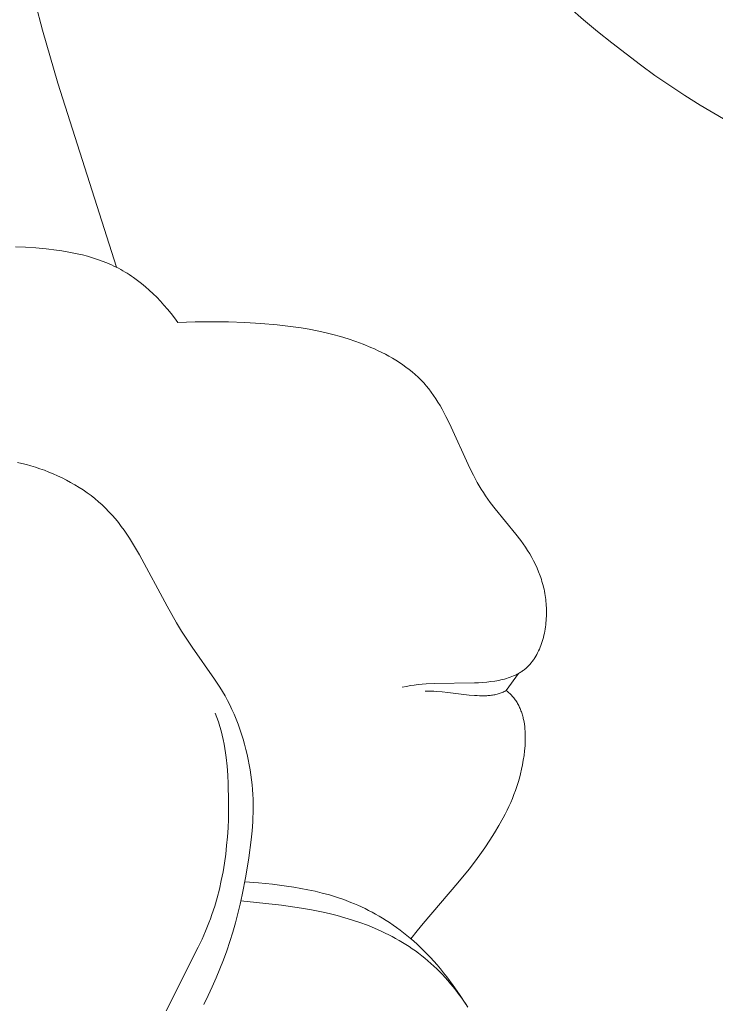
# Model space of a CAD drawing. Units: millimetres. Extents: x 4646 to 6646, y 1580 to 3580.
# Drawn here: x 5635 to 5650, y 2580 to 2602 of the extents above; entities that cross this region are included whole.
import ezdxf

# ---------------------------------------------------------------- set-up
doc = ezdxf.new("R2010")
doc.units = ezdxf.units.MM
doc.header["$MEASUREMENT"] = 0
doc.layers.get('0').update_dxf_attribs({"color": 163, "lineweight": 5})
doc.layers.add('Poliuretan_Stavros', color=161, linetype='Continuous', lineweight=5)

# ---------------------------------------------------------------- blocks, each defined once
blk = doc.blocks.new('NPU.VRS-015_217_227')
at = {"layer": 'Poliuretan_Stavros'}
for p, q in [((-16.902, -129.223), (-17.052, -128.637)), ((-5.345, -128.735), (-5.046, -128.997)), ((-5.046, -128.997), (-4.741, -129.253)), ((-16.567, -130.386), (-16.902, -129.223)), ((-4.741, -129.253), (-4.431, -129.502)), ((-4.431, -129.502), (-3.801, -129.982)), ((-3.801, -129.982), (-3.482, -130.213)), ((-3.482, -130.213), (-3.158, -130.438)), ((-15.281, -134.419), (-16.567, -130.386)), ((-3.158, -130.438), (-2.828, -130.656)), ((-2.828, -130.656), (-2.492, -130.867)), ((-2.492, -130.867), (-1.448, -131.478)), ((-17.493, -133.969), (-17.271, -133.977)), ((-17.271, -133.977), (-17.047, -133.991)), ((-17.047, -133.991), (-16.82, -134.012)), ((-16.82, -134.012), (-16.592, -134.041)), ((-16.592, -134.041), (-16.478, -134.058)), ((-16.478, -134.058), (-16.365, -134.077)), ((-16.365, -134.077), (-16.252, -134.099)), ((-16.252, -134.099), (-16.139, -134.123)), ((-16.139, -134.123), (-16.028, -134.149)), ((-16.028, -134.149), (-15.917, -134.178)), ((-15.917, -134.178), (-15.808, -134.21)), ((-15.808, -134.21), (-15.7, -134.245)), ((-15.7, -134.245), (-15.594, -134.283)), ((-15.594, -134.283), (-15.489, -134.324)), ((-15.489, -134.324), (-15.387, -134.368)), ((-15.387, -134.368), (-15.336, -134.392)), ((-15.336, -134.392), (-15.286, -134.416)), ((-15.286, -134.416), (-15.237, -134.441)), ((-15.237, -134.441), (-15.189, -134.467)), ((-15.189, -134.467), (-15.141, -134.494)), ((-15.141, -134.494), (-15.093, -134.522)), ((-15.093, -134.522), (-15.046, -134.55)), ((-15.046, -134.55), (-15, -134.58)), ((-15, -134.58), (-14.954, -134.61)), ((-14.954, -134.61), (-14.908, -134.641)), ((-14.908, -134.641), (-14.819, -134.706)), ((-14.819, -134.706), (-14.731, -134.773)), ((-14.731, -134.773), (-14.646, -134.845)), ((-14.646, -134.845), (-14.562, -134.919)), ((-14.562, -134.919), (-14.479, -134.997)), ((-14.479, -134.997), (-14.398, -135.077)), ((-14.398, -135.077), (-14.318, -135.161)), ((-14.318, -135.161), (-14.24, -135.248)), ((-14.24, -135.248), (-14.162, -135.338)), ((-14.162, -135.338), (-14.086, -135.431)), ((-14.086, -135.431), (-14.011, -135.527)), ((-14.011, -135.527), (-13.936, -135.626)), ((-13.936, -135.626), (-13.555, -135.615)), ((-13.555, -135.615), (-13.186, -135.612)), ((-13.186, -135.612), (-12.826, -135.617)), ((-12.826, -135.617), (-12.47, -135.63)), ((-12.47, -135.63), (-12.115, -135.65)), ((-12.115, -135.65), (-11.761, -135.679)), ((-11.761, -135.679), (-11.584, -135.698)), ((-11.584, -135.698), (-11.409, -135.721)), ((-11.409, -135.721), (-11.234, -135.746)), ((-11.234, -135.746), (-11.06, -135.776)), ((-11.06, -135.776), (-10.886, -135.809)), ((-10.886, -135.809), (-10.714, -135.847)), ((-10.714, -135.847), (-10.543, -135.889)), ((-10.543, -135.889), (-10.373, -135.935)), ((-10.373, -135.935), (-10.205, -135.987)), ((-10.205, -135.987), (-10.038, -136.044)), ((-10.038, -136.044), (-9.873, -136.105)), ((-9.873, -136.105), (-9.709, -136.173)), ((-9.709, -136.173), (-9.628, -136.209)), ((-9.628, -136.209), (-9.547, -136.246)), ((-9.547, -136.246), (-9.467, -136.285)), ((-9.467, -136.285), (-9.388, -136.325)), ((-9.388, -136.325), (-9.31, -136.367)), ((-9.31, -136.367), (-9.233, -136.411)), ((-9.233, -136.411), (-9.157, -136.457)), ((-9.157, -136.457), (-9.083, -136.504)), ((-9.083, -136.504), (-9.01, -136.553)), ((-9.01, -136.553), (-8.938, -136.604)), ((-8.938, -136.604), (-8.868, -136.657)), ((-8.868, -136.657), (-8.8, -136.712)), ((-8.8, -136.712), (-8.734, -136.769)), ((-8.734, -136.769), (-8.67, -136.828)), ((-8.67, -136.828), (-8.639, -136.858)), ((-8.639, -136.858), (-8.608, -136.889)), ((-8.608, -136.889), (-8.578, -136.92)), ((-8.578, -136.92), (-8.549, -136.952)), ((-8.549, -136.952), (-8.52, -136.985)), ((-8.52, -136.985), (-8.492, -137.018)), ((-8.492, -137.018), (-8.437, -137.085)), ((-8.437, -137.085), (-8.384, -137.155)), ((-8.384, -137.155), (-8.333, -137.226)), ((-8.333, -137.226), (-8.285, -137.299)), ((-8.285, -137.299), (-8.238, -137.374)), ((-8.238, -137.374), (-8.192, -137.45)), ((-8.192, -137.45), (-8.148, -137.527)), ((-8.148, -137.527), (-8.065, -137.685)), ((-8.065, -137.685), (-7.985, -137.845)), ((-7.985, -137.845), (-7.541, -138.82)), ((-17.352, -138.717), (-17.451, -138.694)), ((-17.253, -138.742), (-17.352, -138.717)), ((-17.155, -138.77), (-17.253, -138.742)), ((-17.057, -138.8), (-17.155, -138.77)), ((-16.959, -138.833), (-17.057, -138.8)), ((-16.861, -138.868), (-16.959, -138.833)), ((-16.764, -138.906), (-16.861, -138.868)), ((-16.667, -138.946), (-16.764, -138.906)), ((-16.57, -138.989), (-16.667, -138.946)), ((-7.541, -138.82), (-7.461, -138.977)), ((-16.474, -139.035), (-16.57, -138.989)), ((-16.379, -139.083), (-16.474, -139.035)), ((-16.286, -139.133), (-16.379, -139.083)), ((-16.193, -139.186), (-16.286, -139.133)), ((-7.461, -138.977), (-7.378, -139.132)), ((-7.378, -139.132), (-7.334, -139.208)), ((-16.102, -139.241), (-16.193, -139.186)), ((-16.012, -139.299), (-16.102, -139.241)), ((-15.925, -139.36), (-16.012, -139.299)), ((-15.839, -139.423), (-15.925, -139.36)), ((-7.334, -139.208), (-7.289, -139.283)), ((-7.289, -139.283), (-7.242, -139.357)), ((-7.242, -139.357), (-7.194, -139.43)), ((-15.755, -139.488), (-15.839, -139.423)), ((-15.674, -139.556), (-15.755, -139.488)), ((-15.595, -139.626), (-15.674, -139.556)), ((-7.194, -139.43), (-7.143, -139.502)), ((-7.143, -139.502), (-7.091, -139.573)), ((-7.091, -139.573), (-6.983, -139.713)), ((-15.519, -139.699), (-15.595, -139.626)), ((-15.445, -139.775), (-15.519, -139.699)), ((-15.374, -139.852), (-15.445, -139.775)), ((-6.983, -139.713), (-6.531, -140.264)), ((-15.306, -139.932), (-15.374, -139.852)), ((-15.24, -140.014), (-15.306, -139.932)), ((-15.176, -140.098), (-15.24, -140.014)), ((-15.114, -140.183), (-15.176, -140.098)), ((-15.054, -140.27), (-15.114, -140.183)), ((-14.996, -140.358), (-15.054, -140.27)), ((-14.883, -140.539), (-14.996, -140.358)), ((-6.531, -140.264), (-6.423, -140.405)), ((-6.423, -140.405), (-6.371, -140.477)), ((-14.776, -140.723), (-14.883, -140.539)), ((-6.371, -140.477), (-6.321, -140.55)), ((-6.321, -140.55), (-6.273, -140.624)), ((-6.273, -140.624), (-6.227, -140.699)), ((-14.173, -141.847), (-14.776, -140.723)), ((-6.227, -140.699), (-6.183, -140.776)), ((-6.183, -140.776), (-6.141, -140.854)), ((-6.141, -140.854), (-6.102, -140.933)), ((-6.102, -140.933), (-6.065, -141.013)), ((-6.065, -141.013), (-6.031, -141.095)), ((-6.031, -141.095), (-6, -141.177)), ((-6, -141.177), (-5.985, -141.219)), ((-5.985, -141.219), (-5.972, -141.261)), ((-5.972, -141.261), (-5.958, -141.304)), ((-5.958, -141.304), (-5.946, -141.346)), ((-5.946, -141.346), (-5.934, -141.389)), ((-5.934, -141.389), (-5.924, -141.432)), ((-5.924, -141.432), (-5.913, -141.476)), ((-5.913, -141.476), (-5.904, -141.52)), ((-5.904, -141.52), (-5.896, -141.564)), ((-5.896, -141.564), (-5.888, -141.608)), ((-5.888, -141.608), (-5.881, -141.653)), ((-5.881, -141.653), (-5.876, -141.698)), ((-5.876, -141.698), (-5.87, -141.743)), ((-5.87, -141.743), (-5.866, -141.788)), ((-13.964, -142.214), (-14.173, -141.847)), ((-5.866, -141.788), (-5.863, -141.834)), ((-5.863, -141.834), (-5.861, -141.88)), ((-5.861, -141.88), (-5.859, -141.927)), ((-5.859, -141.927), (-5.859, -141.973)), ((-5.859, -141.973), (-5.859, -142.02)), ((-5.866, -142.161), (-5.87, -142.207)), ((-5.863, -142.114), (-5.866, -142.161)), ((-5.861, -142.067), (-5.863, -142.114)), ((-5.859, -142.02), (-5.861, -142.067)), ((-13.855, -142.394), (-13.964, -142.214)), ((-13.741, -142.571), (-13.855, -142.394)), ((-5.897, -142.393), (-5.906, -142.439)), ((-5.889, -142.347), (-5.897, -142.393)), ((-5.882, -142.301), (-5.889, -142.347)), ((-5.876, -142.254), (-5.882, -142.301)), ((-5.87, -142.207), (-5.876, -142.254)), ((-13.622, -142.746), (-13.741, -142.571)), ((-5.953, -142.618), (-5.967, -142.661)), ((-5.939, -142.574), (-5.953, -142.618)), ((-5.927, -142.529), (-5.939, -142.574)), ((-5.916, -142.484), (-5.927, -142.529)), ((-5.906, -142.439), (-5.916, -142.484)), ((-13.132, -143.442), (-13.622, -142.746)), ((-6.033, -142.827), (-6.053, -142.867)), ((-6.015, -142.787), (-6.033, -142.827)), ((-5.998, -142.746), (-6.015, -142.787)), ((-5.982, -142.704), (-5.998, -142.746)), ((-5.967, -142.661), (-5.982, -142.704)), ((-6.165, -143.049), (-6.177, -143.066)), ((-6.152, -143.032), (-6.165, -143.049)), ((-6.14, -143.015), (-6.152, -143.032)), ((-6.128, -142.997), (-6.14, -143.015)), ((-6.117, -142.979), (-6.128, -142.997)), ((-6.094, -142.943), (-6.117, -142.979)), ((-6.073, -142.905), (-6.094, -142.943)), ((-6.053, -142.867), (-6.073, -142.905)), ((-6.4, -143.276), (-6.417, -143.287)), ((-6.383, -143.264), (-6.4, -143.276)), ((-6.367, -143.252), (-6.383, -143.264)), ((-6.35, -143.24), (-6.367, -143.252)), ((-6.334, -143.228), (-6.35, -143.24)), ((-6.319, -143.215), (-6.334, -143.228)), ((-6.303, -143.201), (-6.319, -143.215)), ((-6.288, -143.188), (-6.303, -143.201)), ((-6.273, -143.174), (-6.288, -143.188)), ((-6.259, -143.159), (-6.273, -143.174)), ((-6.245, -143.144), (-6.259, -143.159)), ((-6.231, -143.129), (-6.245, -143.144)), ((-6.217, -143.114), (-6.231, -143.129)), ((-6.203, -143.098), (-6.217, -143.114)), ((-6.19, -143.082), (-6.203, -143.098)), ((-6.177, -143.066), (-6.19, -143.082)), ((-13.014, -143.624), (-13.132, -143.442)), ((-6.991, -143.487), (-7.079, -143.499)), ((-6.947, -143.479), (-6.991, -143.487)), ((-6.904, -143.471), (-6.947, -143.479)), ((-6.862, -143.462), (-6.904, -143.471)), ((-6.819, -143.452), (-6.862, -143.462)), ((-6.778, -143.442), (-6.819, -143.452)), ((-6.737, -143.43), (-6.778, -143.442)), ((-6.469, -143.318), (-6.741, -143.695)), ((-6.696, -143.417), (-6.737, -143.43)), ((-6.656, -143.404), (-6.696, -143.417)), ((-6.617, -143.389), (-6.656, -143.404)), ((-6.579, -143.373), (-6.617, -143.389)), ((-6.541, -143.356), (-6.579, -143.373)), ((-6.523, -143.347), (-6.541, -143.356)), ((-6.505, -143.338), (-6.523, -143.347)), ((-6.487, -143.328), (-6.505, -143.338)), ((-6.469, -143.318), (-6.487, -143.328)), ((-6.451, -143.308), (-6.469, -143.318)), ((-6.434, -143.298), (-6.451, -143.308)), ((-6.417, -143.287), (-6.434, -143.298)), ((-12.957, -143.717), (-13.014, -143.624)), ((-8.93, -143.603), (-9.018, -143.621)), ((-8.842, -143.587), (-8.93, -143.603)), ((-8.755, -143.574), (-8.842, -143.587)), ((-8.668, -143.563), (-8.755, -143.574)), ((-8.582, -143.555), (-8.668, -143.563)), ((-8.495, -143.548), (-8.582, -143.555)), ((-8.455, -143.707), (-8.517, -143.707)), ((-8.323, -143.539), (-8.495, -143.548)), ((-8.393, -143.709), (-8.455, -143.707)), ((-8.331, -143.711), (-8.393, -143.709)), ((-7.44, -143.526), (-8.323, -143.539)), ((-7.349, -143.522), (-7.44, -143.526)), ((-7.259, -143.516), (-7.349, -143.522)), ((-7.168, -143.509), (-7.259, -143.516)), ((-7.079, -143.499), (-7.168, -143.509)), ((-6.763, -143.706), (-6.784, -143.717)), ((-6.741, -143.695), (-6.763, -143.706)), ((-6.741, -143.695), (-6.721, -143.711)), ((-12.902, -143.812), (-12.957, -143.717)), ((-12.849, -143.91), (-12.902, -143.812)), ((-12.798, -144.009), (-12.849, -143.91)), ((-8.269, -143.715), (-8.331, -143.711)), ((-8.146, -143.725), (-8.269, -143.715)), ((-8.024, -143.738), (-8.146, -143.725)), ((-7.55, -143.793), (-8.024, -143.738)), ((-7.436, -143.803), (-7.55, -143.793)), ((-7.381, -143.806), (-7.436, -143.803)), ((-7.326, -143.809), (-7.381, -143.806)), ((-7.272, -143.809), (-7.326, -143.809)), ((-7.219, -143.809), (-7.272, -143.809)), ((-7.167, -143.807), (-7.219, -143.809)), ((-7.141, -143.805), (-7.167, -143.807)), ((-7.115, -143.803), (-7.141, -143.805)), ((-7.09, -143.801), (-7.115, -143.803)), ((-7.065, -143.798), (-7.09, -143.801)), ((-7.04, -143.794), (-7.065, -143.798)), ((-7.015, -143.79), (-7.04, -143.794)), ((-6.991, -143.785), (-7.015, -143.79)), ((-6.967, -143.78), (-6.991, -143.785)), ((-6.943, -143.775), (-6.967, -143.78)), ((-6.92, -143.768), (-6.943, -143.775)), ((-6.896, -143.761), (-6.92, -143.768)), ((-6.873, -143.754), (-6.896, -143.761)), ((-6.851, -143.746), (-6.873, -143.754)), ((-6.828, -143.737), (-6.851, -143.746)), ((-6.806, -143.727), (-6.828, -143.737)), ((-6.784, -143.717), (-6.806, -143.727)), ((-6.721, -143.711), (-6.7, -143.728)), ((-6.7, -143.728), (-6.681, -143.745)), ((-6.681, -143.745), (-6.662, -143.762)), ((-6.662, -143.762), (-6.644, -143.78)), ((-6.644, -143.78), (-6.626, -143.798)), ((-6.626, -143.798), (-6.609, -143.817)), ((-6.609, -143.817), (-6.592, -143.836)), ((-6.592, -143.836), (-6.576, -143.855)), ((-6.576, -143.855), (-6.561, -143.875)), ((-6.561, -143.875), (-6.546, -143.895)), ((-6.546, -143.895), (-6.532, -143.916)), ((-6.532, -143.916), (-6.518, -143.936)), ((-12.75, -144.111), (-12.798, -144.009)), ((-12.703, -144.215), (-12.75, -144.111)), ((-6.518, -143.936), (-6.505, -143.958)), ((-6.505, -143.958), (-6.492, -143.979)), ((-6.492, -143.979), (-6.48, -144.001)), ((-6.48, -144.001), (-6.468, -144.023)), ((-6.468, -144.023), (-6.457, -144.045)), ((-6.457, -144.045), (-6.447, -144.068)), ((-6.447, -144.068), (-6.437, -144.09)), ((-6.437, -144.09), (-6.427, -144.113)), ((-6.427, -144.113), (-6.418, -144.137)), ((-6.418, -144.137), (-6.409, -144.16)), ((-13.082, -144.285), (-13.12, -144.188)), ((-13.047, -144.382), (-13.082, -144.285)), ((-12.659, -144.321), (-12.703, -144.215)), ((-12.618, -144.429), (-12.659, -144.321)), ((-6.409, -144.16), (-6.401, -144.184)), ((-6.401, -144.184), (-6.394, -144.208)), ((-6.394, -144.208), (-6.386, -144.232)), ((-6.386, -144.232), (-6.38, -144.257)), ((-6.38, -144.257), (-6.373, -144.282)), ((-6.373, -144.282), (-6.367, -144.306)), ((-6.367, -144.306), (-6.362, -144.331)), ((-6.362, -144.331), (-6.352, -144.382)), ((-13.016, -144.479), (-13.047, -144.382)), ((-12.988, -144.576), (-13.016, -144.479)), ((-12.579, -144.538), (-12.618, -144.429)), ((-12.542, -144.648), (-12.579, -144.538)), ((-6.352, -144.382), (-6.344, -144.433)), ((-6.344, -144.433), (-6.337, -144.485)), ((-6.337, -144.485), (-6.332, -144.537)), ((-6.332, -144.537), (-6.328, -144.589)), ((-12.963, -144.673), (-12.988, -144.576)), ((-12.941, -144.77), (-12.963, -144.673)), ((-12.922, -144.867), (-12.941, -144.77)), ((-12.508, -144.759), (-12.542, -144.648)), ((-12.476, -144.871), (-12.508, -144.759)), ((-6.328, -144.589), (-6.325, -144.642)), ((-6.325, -144.642), (-6.324, -144.695)), ((-6.324, -144.748), (-6.325, -144.801)), ((-6.324, -144.695), (-6.324, -144.748)), ((-12.904, -144.964), (-12.922, -144.867)), ((-12.89, -145.062), (-12.904, -144.964)), ((-12.447, -144.983), (-12.476, -144.871)), ((-12.42, -145.095), (-12.447, -144.983)), ((-6.33, -144.907), (-6.34, -145.013)), ((-6.327, -144.854), (-6.33, -144.907)), ((-6.325, -144.801), (-6.327, -144.854)), ((-12.877, -145.159), (-12.89, -145.062)), ((-12.856, -145.353), (-12.877, -145.159)), ((-12.395, -145.207), (-12.42, -145.095)), ((-12.373, -145.319), (-12.395, -145.207)), ((-6.352, -145.118), (-6.368, -145.221)), ((-6.34, -145.013), (-6.352, -145.118)), ((-12.842, -145.547), (-12.856, -145.353)), ((-12.354, -145.431), (-12.373, -145.319)), ((-12.337, -145.541), (-12.354, -145.431)), ((-6.406, -145.421), (-6.428, -145.518)), ((-6.386, -145.322), (-6.406, -145.421)), ((-6.368, -145.221), (-6.386, -145.322)), ((-12.833, -145.741), (-12.842, -145.547)), ((-12.323, -145.65), (-12.337, -145.541)), ((-12.311, -145.758), (-12.323, -145.65)), ((-6.453, -145.613), (-6.479, -145.706)), ((-6.428, -145.518), (-6.453, -145.613)), ((-12.823, -146.127), (-12.833, -145.741)), ((-12.301, -145.864), (-12.311, -145.758)), ((-12.294, -145.969), (-12.301, -145.864)), ((-6.508, -145.797), (-6.539, -145.887)), ((-6.479, -145.706), (-6.508, -145.797)), ((-12.289, -146.072), (-12.294, -145.969)), ((-12.287, -146.174), (-12.289, -146.072)), ((-6.607, -146.063), (-6.644, -146.149)), ((-6.572, -145.976), (-6.607, -146.063)), ((-6.539, -145.887), (-6.572, -145.976)), ((-12.824, -146.32), (-12.823, -146.127)), ((-12.288, -146.376), (-12.286, -146.275)), ((-12.286, -146.275), (-12.287, -146.174)), ((-6.682, -146.235), (-6.722, -146.319)), ((-6.644, -146.149), (-6.682, -146.235)), ((-12.837, -146.706), (-12.828, -146.513)), ((-12.828, -146.513), (-12.824, -146.32)), ((-12.296, -146.574), (-12.291, -146.475)), ((-12.291, -146.475), (-12.288, -146.376)), ((-6.808, -146.486), (-6.9, -146.651)), ((-6.764, -146.403), (-6.808, -146.486)), ((-6.722, -146.319), (-6.764, -146.403)), ((-12.85, -146.898), (-12.837, -146.706)), ((-12.311, -146.77), (-12.296, -146.574)), ((-6.9, -146.651), (-6.998, -146.815)), ((-12.867, -147.09), (-12.85, -146.898)), ((-12.331, -146.965), (-12.311, -146.77)), ((-6.998, -146.815), (-7.102, -146.977)), ((-12.888, -147.282), (-12.867, -147.09)), ((-12.384, -147.359), (-12.331, -146.965)), ((-7.21, -147.138), (-7.323, -147.298)), ((-7.102, -146.977), (-7.21, -147.138)), ((-12.915, -147.474), (-12.888, -147.282)), ((-12.449, -147.761), (-12.384, -147.359)), ((-7.323, -147.298), (-7.439, -147.455)), ((-12.947, -147.666), (-12.915, -147.474)), ((-7.439, -147.455), (-7.557, -147.61)), ((-12.984, -147.857), (-12.947, -147.666)), ((-12.527, -148.17), (-12.449, -147.761)), ((-7.557, -147.61), (-7.802, -147.911)), ((-13.026, -148.046), (-12.984, -147.857)), ((-12.472, -147.889), (-12.169, -147.912)), ((-12.169, -147.912), (-11.862, -147.941)), ((-11.862, -147.941), (-11.553, -147.979)), ((-11.553, -147.979), (-11.397, -148.002)), ((-11.397, -148.002), (-11.241, -148.029)), ((-7.802, -147.911), (-8.564, -148.801)), ((-13.128, -148.421), (-13.074, -148.235)), ((-13.074, -148.235), (-13.026, -148.046)), ((-12.572, -148.376), (-12.527, -148.17)), ((-11.241, -148.029), (-11.085, -148.059)), ((-11.085, -148.059), (-10.928, -148.093)), ((-10.928, -148.093), (-10.772, -148.132)), ((-10.772, -148.132), (-10.615, -148.175)), ((-10.615, -148.175), (-10.458, -148.223)), ((-10.458, -148.223), (-10.302, -148.277)), ((-13.189, -148.605), (-13.128, -148.421)), ((-12.621, -148.581), (-12.572, -148.376)), ((-12.556, -148.303), (-11.665, -148.401)), ((-11.665, -148.401), (-11.224, -148.464)), ((-10.302, -148.277), (-10.146, -148.336)), ((-10.146, -148.336), (-10.068, -148.368)), ((-10.068, -148.368), (-9.99, -148.401)), ((-9.99, -148.401), (-9.912, -148.437)), ((-9.912, -148.437), (-9.835, -148.473)), ((-13.221, -148.697), (-13.189, -148.605)), ((-12.674, -148.787), (-12.621, -148.581)), ((-11.224, -148.464), (-11.007, -148.502)), ((-11.007, -148.502), (-10.792, -148.544)), ((-10.792, -148.544), (-10.618, -148.583)), ((-10.618, -148.583), (-10.447, -148.625)), ((-10.447, -148.625), (-10.278, -148.672)), ((-10.278, -148.672), (-10.111, -148.723)), ((-9.835, -148.473), (-9.757, -148.512)), ((-9.757, -148.512), (-9.68, -148.552)), ((-9.68, -148.552), (-9.603, -148.594)), ((-9.603, -148.594), (-9.526, -148.638)), ((-9.526, -148.638), (-9.449, -148.684)), ((-13.328, -148.967), (-13.255, -148.787)), ((-13.255, -148.787), (-13.221, -148.697)), ((-12.732, -148.991), (-12.674, -148.787)), ((-10.111, -148.723), (-9.946, -148.778)), ((-9.946, -148.778), (-9.784, -148.838)), ((-9.784, -148.838), (-9.625, -148.903)), ((-9.449, -148.684), (-9.372, -148.732)), ((-9.372, -148.732), (-9.296, -148.781)), ((-9.296, -148.781), (-9.22, -148.833)), ((-9.22, -148.833), (-9.144, -148.887)), ((-9.144, -148.887), (-9.068, -148.943)), ((-8.564, -148.801), (-8.696, -148.964)), ((-13.406, -149.144), (-13.328, -148.967)), ((-12.795, -149.195), (-12.732, -148.991)), ((-9.625, -148.903), (-9.468, -148.972)), ((-9.468, -148.972), (-9.391, -149.009)), ((-9.391, -149.009), (-9.315, -149.047)), ((-9.315, -149.047), (-9.239, -149.087)), ((-9.239, -149.087), (-9.164, -149.127)), ((-9.068, -148.943), (-8.993, -149.001)), ((-8.993, -149.001), (-8.918, -149.061)), ((-8.918, -149.061), (-8.843, -149.123)), ((-8.696, -148.964), (-8.829, -149.135)), ((-14.19, -150.711), (-13.488, -149.319)), ((-13.488, -149.319), (-13.406, -149.144)), ((-12.863, -149.396), (-12.795, -149.195)), ((-9.164, -149.127), (-9.089, -149.17)), ((-9.089, -149.17), (-9.016, -149.213)), ((-9.016, -149.213), (-8.943, -149.258)), ((-8.943, -149.258), (-8.871, -149.305)), ((-8.871, -149.305), (-8.8, -149.353)), ((-8.843, -149.123), (-8.769, -149.188)), ((-8.769, -149.188), (-8.694, -149.255)), ((-8.694, -149.255), (-8.62, -149.324)), ((-12.936, -149.596), (-12.863, -149.396)), ((-8.8, -149.353), (-8.73, -149.402)), ((-8.73, -149.402), (-8.661, -149.453)), ((-8.661, -149.453), (-8.592, -149.506)), ((-8.62, -149.324), (-8.547, -149.396)), ((-8.592, -149.506), (-8.525, -149.56)), ((-8.547, -149.396), (-8.474, -149.47)), ((-8.474, -149.47), (-8.401, -149.547)), ((-13.013, -149.795), (-12.936, -149.596)), ((-8.525, -149.56), (-8.458, -149.616)), ((-8.458, -149.616), (-8.393, -149.673)), ((-8.401, -149.547), (-8.328, -149.627)), ((-8.393, -149.673), (-8.328, -149.732)), ((-8.328, -149.627), (-8.256, -149.708)), ((-8.328, -149.732), (-8.264, -149.793)), ((-8.256, -149.708), (-8.184, -149.793)), ((-13.095, -149.992), (-13.013, -149.795)), ((-8.264, -149.793), (-8.201, -149.855)), ((-8.201, -149.855), (-8.139, -149.919)), ((-8.184, -149.793), (-8.113, -149.88)), ((-8.139, -149.919), (-8.079, -149.985)), ((-8.113, -149.88), (-8.042, -149.97)), ((-13.181, -150.187), (-13.095, -149.992)), ((-8.079, -149.985), (-8.019, -150.052)), ((-8.042, -149.97), (-7.902, -150.158)), ((-8.019, -150.052), (-7.961, -150.12)), ((-7.961, -150.12), (-7.903, -150.19)), ((-7.902, -150.158), (-7.763, -150.358)), ((-13.366, -150.572), (-13.271, -150.38)), ((-13.271, -150.38), (-13.181, -150.187)), ((-7.903, -150.19), (-7.847, -150.261)), ((-7.847, -150.261), (-7.792, -150.333)), ((-7.792, -150.333), (-7.739, -150.406)), ((-7.763, -150.358), (-7.626, -150.57)), ((-7.739, -150.406), (-7.686, -150.481)), ((-7.686, -150.481), (-7.635, -150.556)), ((-7.635, -150.556), (-7.585, -150.633))]:
    blk.add_line(p, q, dxfattribs=at)

msp = doc.modelspace()

# ---------------------------------------------------------------- block references
at = {"color": 1, "lineweight": 50}
msp.add_blockref('NPU.VRS-015_217_227', (5652.393, 2730.632), dxfattribs=at)

doc.saveas('drawing.dxf')
